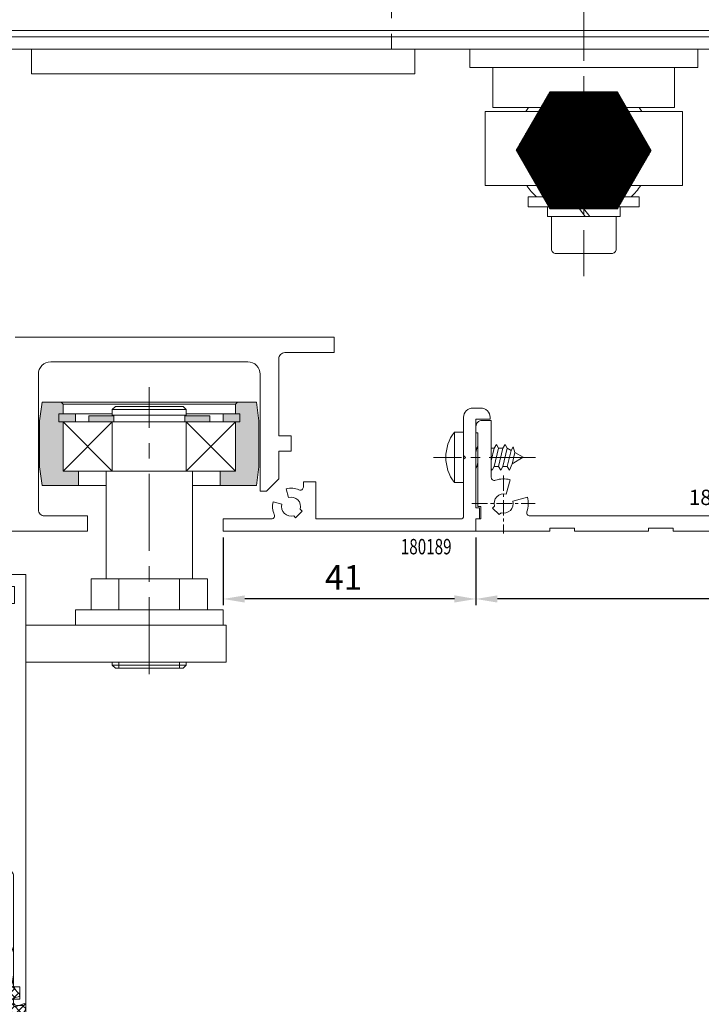
# Model space of a CAD drawing. Units: inches. Extents: x 0 to 1189, y 0 to 841.
# Drawn here: x 517 to 628, y 395 to 555 of the extents above; entities that cross this region are included whole.
import ezdxf
from ezdxf.enums import TextEntityAlignment as Align

# ---------------------------------------------------------------- set-up
doc = ezdxf.new("R2010")
doc.units = ezdxf.units.IN
doc.header["$MEASUREMENT"] = 0
doc.header["$PDMODE"] = 35
doc.header["$PDSIZE"] = 3
doc.linetypes.add('MITTEX2', pattern=[4, 2.5, -0.5, 0.5, -0.5])
doc.linetypes.add('VERDECKTX2', pattern=[0.75, 0.5, -0.25])
doc.layers.get('0').update_dxf_attribs({"lineweight": 0})
doc.layers.get('Defpoints').update_dxf_attribs({"lineweight": 0})
for name, color, linetype, lineweight, true_color in [('01_Blockfang', 7, 'Continuous', 0, 0x4f2f2f), ('02_Bemassung', 7, 'Continuous', 0, 0x545454), ('03_Mittellinie', 1, 'MITTEX2', 0, 0xff0000), ('04_Verdeckt', 1, 'VERDECKTX2', 0, 0xff0000), ('05_Schraffur', 1, 'Continuous', 0, 0xff0000), ('10_Antrieb_FFT_F', 5, 'Continuous', 0, 0x0000ff), ('10_BlendeAntrieb', 3, 'Continuous', 0, 0x00ff00), ('15_Tuerlager', 3, 'Continuous', 0, 0x00ff00), ('16_Tuerfluegel', 3, 'Continuous', 0, 0x00ff00), ('180189_Zusatzprofil', 3, 'Continuous', 0, 0x00ff00), ('180238_Kaempfer_Zusatzprofil', 3, 'Continuous', 0, 0x00ff00), ('180287_Verkleidungsprofil', 3, 'Continuous', 0, 0x00ff00), ('325137_Gummidichtung', 9, 'Continuous', 0, 0x808080), ('325229_Keilprofil', 9, 'Continuous', 0, 0x808080), ('325234_Seitendichtung', 3, 'Continuous', 0, 0x00ff00), ('325236_Tuerschuhprofil', 3, 'Continuous', 0, 0x00ff00), ('325238_Gelenkprofil', 3, 'Continuous', 0, 0x00ff00), ('333024_Hebel_FFT', 7, 'Continuous', 0, 0xc0c0c0), ('333090_Kaempferprofil', 3, 'Continuous', 0, 0x00ff00), ('Normteile', 7, 'Continuous', 0, 0xc0c0c0), ('Normteile_KS', 9, 'Continuous', 0, 0x808080)]:
    doc.layers.add(name, color=color, linetype=linetype, lineweight=lineweight, true_color=true_color)
doc.layers.add('11_Glas', color=7, linetype='Continuous', lineweight=0)
doc.styles.add('_TCW_TXTSTY_1', font='TXT.SHX', dxfattribs={"width": 0.63})
doc.styles.add('_TCW_TXTSTY_2', font='TXT.SHX', dxfattribs={"width": 0.6})
doc.styles.add('_TCW_TXTSTY_9', font='TXT.SHX', dxfattribs={"width": 0.8})
doc.styles.get("Standard").update_dxf_attribs({"font": 'TXT.SHX'})
doc.dimstyles.get("Standard").update_dxf_attribs({"dimtxt": 0.18, "dimasz": 0.18, "dimexe": 0.18, "dimexo": 0.0625, "dimgap": 0.09, "dimtad": 0, "dimtih": 1, "dimtoh": 1, "dimdec": 4, "dimrnd": 1e-07, "dimzin": 0, "dimdsep": 46, "dimtxsty": 'Standard', "dimcen": 0.09, "dimadec": 4, "dimazin": 0, "dimtfac": 1, "dimtdec": 4, "dimtofl": 0, "dimtmove": 0, "dimatfit": 3, "dimfxl": 0, "dimtolj": 1, "dimtzin": 0, "dimarcsym": 0})
pattern_1 = [(45, (-537.4603, -176.3495), (-0.7071068, 0.7071068), [8]), (135, (-537.4603, -176.3495), (-0.7071068, -0.7071068), [8])]

# ---------------------------------------------------------------- blocks, each defined once
blk = doc.blocks.new('Glas_kurz')
at = {"layer": '05_Schraffur', "linetype": 'Continuous'}
h = blk.add_hatch(dxfattribs=at)
h.set_pattern_fill('ANSI31', color=256, scale=8.5, angle=45, style=0)
h.set_pattern_definition([(90, (50.7018, -170.4151), (-1.0625, -2e-08), [8.5])])
h.paths.add_polyline_path([(71.1, 201), (66.1, 201), (66.1, 153), (71.1, 153)])
h.paths.add_polyline_path([(85.1, 201), (80.1, 201), (80.1, 153), (85.1, 153)])
h = blk.add_hatch(dxfattribs=at)
h.set_pattern_fill('ANSI31', color=256, scale=15, style=0)
h.set_pattern_definition([(45, (-149.3825, -275.9175), (-1.325825, 1.325825), [15])])
h.paths.add_polyline_path([(71.1, 153), (80.1, 153), (80.1, 165), (71.1, 165)])
at = {"layer": '11_Glas'}
for points in [[(66.1, 201), (66.1, 153), (71.1, 153), (71.1, 201)], [(80.1, 201), (80.1, 153), (85.1, 153), (85.1, 201)]]:
    blk.add_lwpolyline(points, dxfattribs=at)
at = {"layer": 'Normteile_KS'}
blk.add_lwpolyline([(80.1, 153), (71.1, 153), (71.1, 165), (80.1, 165)], close=True, dxfattribs=at)
blk = doc.blocks.new('325137_Gummidichtung')
at = {"layer": '05_Schraffur', "linetype": 'Continuous'}
h = blk.add_hatch(dxfattribs=at)
h.set_pattern_fill('ANSI37', color=256, scale=8, style=0)
h.set_pattern_definition(pattern_1)
h.paths.add_polyline_path([(2.81, 2.47), (2.83, 2.57), (2.83, 2.67), (2.83, 2.77), (2.81, 2.86), (2.79, 2.96), (2.75, 3.05), (2.71, 3.14), (2.65, 3.22), (2.59, 3.29), (2.52, 3.36), (2.45, 3.42), (2.36, 3.48), (2.28, 3.52), (2.19, 3.56), (2.09, 3.58), (2, 3.6), (1.9, 3.6), (1.8, 3.6), (-1.35, 0.45), (-0.9, 0), (-1.35, -0.45), (-0.9, -0.9), (-1.35, -1.35), (-0.9, -1.8), (-1.35, -2.25), (-0.9, -2.7), (-1.35, -3.15), (-0.9, -3.6), (-1.35, -4.05), (-0.9, -4.5), (-1.35, -4.95), (-0.9, -5.43), (-1.35, -5.88), (-0.9, -6.33), (-1.35, -6.78), (-0.9, -7.23), (-1.35, -7.68), (-0.9, -8.13), (-1.35, -8.58), (-0.9, -9.03), (-1.35, -9.48), (-0.9, -9.93), (-1.35, -10.38), (-0.9, -10.83), (-1.35, -11.28), (-0.9, -11.73), (-1.35, -12.18), (-0.9, -12.63), (-1.35, -13.08), (-0.9, -13.53), (-1.35, -13.98), (-0.9, -14.43), (-1.35, -14.88), (-0.9, -15.3), (0, -15.3), (0, -1.8), (1.12, -1.8), (1.12, 0), (0, 0), (0, 1.35), (1.69, 1.35), (1.81, 1.36), (1.92, 1.37), (2.04, 1.41), (2.15, 1.45), (2.25, 1.5), (2.35, 1.56), (2.44, 1.64), (2.52, 1.72), (2.6, 1.81), (2.66, 1.91), (2.72, 2.02), (2.76, 2.13), (2.79, 2.24), (2.81, 2.36)])
at = {"layer": '325137_Gummidichtung'}
blk.add_lwpolyline([(-0.9, -14.43), (-1.35, -14.88), (-0.9, -15.3), (0, -15.3), (0, -1.8), (1.12, -1.8), (1.12, 0), (0, 0), (0, 1.35), (1.69, 1.35, 0.41421), (2.81, 2.47, 0.505959), (1.8, 3.6), (-1.35, 0.45), (-0.9, 0), (-1.35, -0.45), (-0.9, -0.9), (-1.35, -1.35), (-0.9, -1.8), (-1.35, -2.25), (-0.9, -2.7), (-1.35, -3.15), (-0.9, -3.6), (-1.35, -4.05), (-0.9, -4.5), (-1.35, -4.95), (-0.9, -5.43), (-1.35, -5.88), (-0.9, -6.33), (-1.35, -6.78), (-0.9, -7.23), (-1.35, -7.68), (-0.9, -8.13), (-1.35, -8.58), (-0.9, -9.03), (-1.35, -9.48), (-0.9, -9.93), (-1.35, -10.38), (-0.9, -10.83), (-1.35, -11.28), (-0.9, -11.73), (-1.35, -12.18), (-0.9, -12.63), (-1.35, -13.08), (-0.9, -13.53), (-1.35, -13.98)], format="xyb", close=True, dxfattribs=at)
blk = doc.blocks.new('Glasanschlag')
at = {"layer": '05_Schraffur', "linetype": 'Continuous'}
h = blk.add_hatch(dxfattribs=at)
h.set_pattern_fill('ANSI37', color=256, scale=12, style=0)
h.set_pattern_definition([(45, (-806.1905, -264.5243), (-1.0606602, 1.0606602), [12]), (135, (-806.1905, -264.5243), (-1.0606602, -1.0606602), [12])])
h.paths.add_polyline_path([(10, -4), (10, 0), (-10, 0), (-10, -4)])
at = {"layer": 'Normteile_KS'}
blk.add_lwpolyline([(-10, -4), (10, -4), (10, 0), (-10, 0)], close=True, dxfattribs=at)
blk = doc.blocks.new('325229_Keilprofil')
at = {"layer": '05_Schraffur', "linetype": 'Continuous'}
h = blk.add_hatch(dxfattribs=at)
h.set_pattern_fill('ANSI37', color=256, scale=8, style=0)
h.set_pattern_definition(pattern_1)
h.paths.add_polyline_path([(220.92, 769.88), (220.93, 769.9), (220.94, 769.92), (220.94, 769.93), (220.95, 769.95), (221.98, 772.94), (221.99, 772.98), (222.01, 773.02), (222.03, 773.05), (222.05, 773.09), (222.07, 773.12), (222.09, 773.16), (222.12, 773.19), (222.14, 773.22), (222.17, 773.25), (222.2, 773.28), (222.23, 773.3), (222.26, 773.33), (222.3, 773.35), (222.33, 773.37), (222.37, 773.39), (222.4, 773.41), (222.44, 773.43), (222.48, 773.44), (222.52, 773.45), (222.55, 773.46), (222.59, 773.47), (222.63, 773.48), (222.67, 773.48), (222.71, 773.48), (222.75, 773.48), (222.8, 773.48), (222.84, 773.48), (224.73, 773.24), (224.76, 773.24), (224.79, 773.23), (224.81, 773.22), (224.83, 773.22), (224.86, 773.21), (224.88, 773.2), (224.91, 773.19), (224.93, 773.17), (224.95, 773.16), (224.97, 773.14), (224.99, 773.13), (225.01, 773.11), (225.03, 773.09), (225.05, 773.07), (225.06, 773.05), (225.08, 773.03), (225.09, 773.01), (225.11, 772.99), (225.12, 772.97), (225.13, 772.94), (225.14, 772.92), (225.15, 772.9), (225.16, 772.87), (225.16, 772.85), (225.17, 772.82), (225.17, 772.79), (225.17, 772.77), (225.17, 772.74), (225.17, 770.56), (225.17, 770.54), (225.18, 770.52), (225.18, 770.5), (225.19, 770.48), (225.19, 770.46), (225.2, 770.44), (225.21, 770.42), (225.22, 770.4), (225.22, 770.38), (225.24, 770.37), (225.25, 770.35), (225.26, 770.33), (225.27, 770.32), (225.29, 770.3), (225.3, 770.29), (225.32, 770.27), (225.34, 770.26), (225.35, 770.25), (225.37, 770.24), (225.39, 770.23), (225.41, 770.22), (225.43, 770.21), (225.45, 770.2), (225.47, 770.2), (225.49, 770.19), (225.51, 770.19), (225.53, 770.19), (225.55, 770.18), (225.57, 770.18), (225.59, 770.18), (225.61, 770.19), (225.63, 770.19), (225.65, 770.19), (225.67, 770.2), (225.69, 770.2), (225.71, 770.21), (225.73, 770.22), (225.75, 770.22), (225.77, 770.23), (225.79, 770.25), (225.8, 770.26), (225.82, 770.27), (225.84, 770.28), (225.85, 770.3), (225.87, 770.31), (225.88, 770.33), (225.89, 770.34), (225.9, 770.36), (225.92, 770.38), (225.93, 770.4), (225.93, 770.41), (225.94, 770.43), (225.95, 770.45), (225.96, 770.47), (225.96, 770.49), (225.97, 770.51), (226.39, 772.9), (226.4, 772.95), (226.41, 773), (226.42, 773.05), (226.44, 773.09), (226.46, 773.14), (226.48, 773.19), (226.51, 773.23), (226.53, 773.27), (226.56, 773.31), (226.59, 773.35), (226.62, 773.39), (226.66, 773.43), (226.69, 773.46), (226.73, 773.5), (226.77, 773.53), (226.81, 773.56), (226.85, 773.58), (226.9, 773.61), (226.94, 773.63), (228.41, 774.61), (228.43, 774.63), (228.44, 774.65), (228.46, 774.67), (228.48, 774.69), (228.49, 774.71), (228.51, 774.73), (228.52, 774.76), (228.53, 774.78), (228.54, 774.8), (228.55, 774.83), (228.55, 774.85), (228.56, 774.88), (228.57, 774.9), (228.57, 774.93), (228.57, 774.96), (228.57, 774.98), (228.57, 775.01), (228.57, 775.03), (228.57, 775.06), (228.56, 775.08), (228.56, 775.11), (228.55, 775.13), (228.54, 775.16), (228.53, 775.18), (228.52, 775.21), (228.51, 775.23), (228.49, 775.25), (228.48, 775.27), (228.46, 775.29), (228.45, 775.31), (228.43, 775.33), (228.41, 775.35), (228.39, 775.37), (228.37, 775.38), (228.35, 775.4), (228.33, 775.41), (228.3, 775.43), (228.28, 775.44), (228.26, 775.45), (228.23, 775.46), (228.21, 775.46), (228.18, 775.47), (228.16, 775.48), (228.13, 775.48), (228.11, 775.48), (228.08, 775.48), (228.06, 775.48), (228.03, 775.48), (228, 775.48), (227.98, 775.47), (227.95, 775.47), (227.93, 775.46), (227.9, 775.45), (227.88, 775.44), (227.88, 775.44), (227.67, 775.36), (227.46, 775.29), (227.25, 775.23), (227.03, 775.18), (226.81, 775.15), (226.59, 775.12), (226.37, 775.1), (226.15, 775.1), (225.92, 775.1), (225.92, 775.1), (225, 775.17), (222.55, 775.55), (222.4, 775.59), (222.25, 775.64), (222.11, 775.69), (221.97, 775.75), (221.83, 775.81), (221.69, 775.89), (221.56, 775.97), (221.44, 776.05), (221.32, 776.15), (221.2, 776.24), (221.09, 776.35), (220.98, 776.46), (220.88, 776.57), (220.88, 776.57), (220.87, 776.59), (220.86, 776.6), (220.85, 776.61), (220.84, 776.62), (220.83, 776.63), (220.81, 776.64), (220.8, 776.64), (220.79, 776.65), (220.77, 776.66), (220.76, 776.66), (220.74, 776.67), (220.73, 776.67), (220.71, 776.68), (220.7, 776.68), (220.68, 776.68), (220.67, 776.68), (220.65, 776.68), (220.64, 776.68), (220.62, 776.68), (220.61, 776.68), (220.59, 776.68), (220.58, 776.67), (220.56, 776.67), (220.55, 776.66), (220.53, 776.66), (220.52, 776.65), (220.5, 776.64), (220.49, 776.64), (220.48, 776.63), (220.46, 776.62), (220.45, 776.61), (220.44, 776.6), (220.43, 776.59), (220.42, 776.57), (220.41, 776.56), (220.4, 776.55), (220.39, 776.54), (220.39, 776.52), (220.38, 776.51), (220.37, 776.49), (220.37, 776.48), (220.36, 776.47), (220.36, 776.45), (220.36, 776.44), (220.36, 776.44), (220.27, 775.93), (220.27, 775.93), (220.26, 775.92), (220.26, 775.9), (220.26, 775.89), (220.25, 775.87), (220.24, 775.86), (220.24, 775.84), (220.23, 775.83), (220.22, 775.82), (220.21, 775.8), (220.2, 775.79), (220.19, 775.78), (220.18, 775.77), (220.17, 775.76), (220.16, 775.75), (220.15, 775.74), (220.13, 775.73), (220.12, 775.72), (220.11, 775.72), (220.09, 775.71), (220.08, 775.7), (220.06, 775.7), (220.05, 775.69), (220.03, 775.69), (220.02, 775.69), (220, 775.68), (219.99, 775.68), (219.97, 775.68), (219.07, 775.68), (219.06, 775.68), (219.04, 775.68), (219.03, 775.69), (219.01, 775.69), (219, 775.69), (218.98, 775.7), (218.97, 775.7), (218.95, 775.71), (218.94, 775.71), (218.93, 775.72), (218.91, 775.73), (218.9, 775.74), (218.89, 775.75), (218.88, 775.76), (218.86, 775.77), (218.85, 775.78), (218.84, 775.79), (218.83, 775.8), (218.82, 775.81), (218.82, 775.83), (218.81, 775.84), (218.8, 775.85), (218.8, 775.87), (218.79, 775.88), (218.78, 775.9), (218.78, 775.91), (218.78, 775.93), (218.77, 775.94), (218.77, 775.96), (218.77, 775.97), (218.77, 775.99), (218.77, 776), (218.77, 776.02), (218.78, 776.03), (218.78, 776.05), (218.78, 776.06), (218.79, 776.08), (218.79, 776.09), (219.25, 777.27), (219.26, 777.29), (219.26, 777.3), (219.26, 777.32), (219.27, 777.33), (219.27, 777.35), (219.27, 777.36), (219.27, 777.38), (219.27, 777.39), (219.27, 777.41), (219.27, 777.43), (219.27, 777.44), (219.26, 777.46), (219.26, 777.47), (219.25, 777.48), (219.25, 777.5), (219.24, 777.51), (219.24, 777.53), (219.23, 777.54), (219.22, 777.55), (219.21, 777.57), (219.2, 777.58), (219.19, 777.59), (219.18, 777.6), (219.17, 777.61), (219.16, 777.62), (219.14, 777.63), (219.13, 777.64), (219.12, 777.65), (219.1, 777.65), (219.09, 777.66), (219.08, 777.66), (219.06, 777.67), (219.05, 777.67), (219.03, 777.68), (219.02, 777.68), (219, 777.68), (218.99, 777.68), (218.97, 777.68), (218.97, 777.68), (218.77, 777.68), (218.77, 777.68), (218.69, 777.68), (218.62, 777.68), (218.54, 777.67), (218.46, 777.65), (218.39, 777.63), (218.31, 777.61), (218.24, 777.59), (218.17, 777.56), (218.1, 777.52), (218.03, 777.49), (217.96, 777.45), (217.9, 777.4), (217.84, 777.36), (217.78, 777.31), (217.72, 777.25), (217.67, 777.2), (217.62, 777.14), (217.57, 777.08), (217.52, 777.01), (217.48, 776.95), (217.44, 776.88), (217.41, 776.81), (214.22, 769.88), (215.29, 769.88), (217.86, 773.17), (217.89, 773.21), (217.93, 773.25), (217.96, 773.28), (218, 773.32), (218.04, 773.35), (218.08, 773.38), (218.13, 773.41), (218.17, 773.43), (218.22, 773.46), (218.26, 773.48), (218.31, 773.49), (218.36, 773.51), (218.41, 773.52), (218.46, 773.54), (218.51, 773.54), (218.56, 773.55), (220.16, 773.69), (220.19, 773.69), (220.21, 773.69), (220.24, 773.69), (220.26, 773.69), (220.29, 773.68), (220.31, 773.68), (220.34, 773.67), (220.36, 773.67), (220.39, 773.66), (220.41, 773.65), (220.43, 773.64), (220.46, 773.62), (220.48, 773.61), (220.5, 773.6), (220.52, 773.58), (220.54, 773.57), (220.56, 773.55), (220.57, 773.53), (220.59, 773.51), (220.61, 773.49), (220.62, 773.47), (220.64, 773.45), (220.65, 773.43), (220.66, 773.4), (220.67, 773.38), (220.68, 773.36), (220.69, 773.33), (220.69, 773.31), (220.7, 773.28), (220.7, 773.26), (220.7, 773.23), (220.71, 773.21), (220.71, 773.18), (220.7, 773.16), (220.7, 773.13), (220.7, 773.1), (220.18, 770.15), (220.17, 770.13), (220.17, 770.11), (220.17, 770.09), (220.17, 770.07), (220.17, 770.05), (220.17, 770.03), (220.18, 770.01), (220.18, 769.99), (220.19, 769.98), (220.19, 769.96), (220.2, 769.94), (220.21, 769.92), (220.22, 769.9), (220.23, 769.88), (220.93, 769.88)])
at = {"layer": '325229_Keilprofil'}
for p, q in [((218.77, 777.68), (218.97, 777.68)), ((218.79, 776.09), (219.25, 777.27)), ((217.41, 776.81), (214.22, 769.88)), ((219.97, 775.68), (219.07, 775.68)), ((220.27, 775.93), (220.36, 776.44)), ((225, 775.17), (222.55, 775.55)), ((226.94, 773.63), (228.41, 774.61)), ((215.29, 769.88), (217.86, 773.17)), ((218.56, 773.55), (220.16, 773.69)), ((220.7, 773.1), (220.18, 770.15)), ((220.95, 769.95), (221.98, 772.94)), ((222.84, 773.48), (224.73, 773.24)), ((225.17, 772.74), (225.17, 770.56)), ((225.97, 770.51), (226.39, 772.9)), ((214.22, 769.88), (215.29, 769.88)), ((220.23, 769.88), (220.93, 769.88))]:
    blk.add_line(p, q, dxfattribs=at)
for centre, radius, start, end in [((218.77, 776.18), 1.5, 90.0003, 155.2497), ((218.97, 777.38), 0.3, -21.2081, 89.9974), ((219.07, 775.98), 0.3, 158.7919, 269.9974), ((219.97, 775.98), 0.3, -90.0089, -10.0849), ((220.65, 776.38), 0.3, 39.539, 170.0204), ((223.2, 778.48), 3, -140.4863, -102.5543), ((226.14, 779.6), 4.5, -92.7703, -67.2781), ((228.07, 774.98), 0.5, -47.7253, 112.7296), ((226.9, 795.08), 20, -95.4469, -92.7958), ((218.65, 772.55), 1, 94.9955, 142.0007), ((220.21, 773.19), 0.5, -10.0112, 95.0055), ((222.74, 772.68), 0.8, 82.8598, 160.9823), ((224.67, 772.74), 0.5, -0.0231, 82.859), ((227.37, 772.73), 1, 115.377, 170.0092), ((220.57, 770.08), 0.4, 169.9946, 209.9994), ((220.57, 770.08), 0.4, -29.9994, -19.0375), ((225.57, 770.58), 0.4, -176.9905, -10.0062)]:
    blk.add_arc(centre, radius, start, end, dxfattribs=at)
blk = doc.blocks.new('325236_Tuerschuhprofil')
at = {"layer": '325236_Tuerschuhprofil'}
for p, q in [((0, 69.4995), (0, 0)), ((1.5, 69.9995), (0.5, 69.9995)), ((1, 66.9995), (1, 68.9995)), ((1, 68.9995), (2, 68.9995)), ((2, 68.9995), (2, 69.4995)), ((28, 69.4995), (28, 68.9995)), ((28, 68.9995), (29, 68.9995)), ((29.5, 69.9995), (28.5, 69.9995)), ((29, 68.9995), (29, 66.9995)), ((30, 0), (30, 69.4995)), ((2, 66.9995), (1, 66.9995)), ((2, 48.9995), (2, 66.9995)), ((28, 66.9995), (28, 48.9995)), ((29, 66.9995), (28, 66.9995)), ((9.5, 51.9995), (7, 51.9995)), ((10, 50.4995), (10, 51.4995)), ((20, 51.4995), (20, 50.4995)), ((23, 51.9995), (20.5, 51.9995)), ((6, 50.9995), (6, 48.9995)), ((8.5, 49.9995), (9.5, 49.9995)), ((20.5, 49.9995), (21.5, 49.9995)), ((24, 48.9995), (24, 50.9995)), ((5, 48), (3, 48)), ((8, 48.5), (8, 49.4995)), ((21.5, 48), (8.5, 48)), ((22, 49.4995), (22, 48.5)), ((27, 48), (25, 48)), ((3, 39), (3, 45)), ((4, 46), (26, 46)), ((27, 45), (27, 39)), ((26, 38), (4, 38)), ((3.5, 34), (26.5, 34)), ((3, 26.4458), (3, 33.5)), ((27, 33.5), (27, 26.4458)), ((7.5, 27), (3.6294, 25.9629)), ((9.5, 27), (7.5, 27)), ((10, 22), (10, 26.5)), ((20, 26.5), (20, 22)), ((22.5, 27), (20.5, 27)), ((26.3706, 25.9629), (22.5, 27)), ((4, 21.5), (6.4, 21.5)), ((11, 22), (10, 22)), ((11, 20), (11, 22)), ((19, 22), (19, 20)), ((20, 22), (19, 22)), ((23.6, 21.5), (26, 21.5)), ((3, 8.75), (3, 20.5)), ((7.4, 20.5), (7.4, 14.25)), ((9.9, 18.9), (11, 20)), ((19, 20), (20.1, 18.9)), ((22.6, 14.25), (22.6, 20.5)), ((27, 20.5), (27, 8.75)), ((9.9, 16.25), (9.9, 18.9)), ((20.1, 18.9), (20.1, 16.25)), ((9.7952, 14.25), (9.9, 16.25)), ((20.1, 16.25), (20.2048, 14.25)), ((7.4, 14.25), (9.7952, 14.25)), ((20.2048, 14.25), (22.6, 14.25)), ((7.49956, 7.75), (4, 7.75)), ((7, 0), (7, 7.75)), ((26, 7.75), (22.49956, 7.75)), ((23, 0), (23, 7.75)), ((1.85, 2), (1.85, 4.75)), ((1.85, 4.75), (5.15, 4.75)), ((5.15, 4.75), (5.15, 2)), ((24.85, 2), (24.85, 4.75)), ((24.85, 4.75), (28.15, 4.75)), ((28.15, 4.75), (28.1411, 2)), ((2.5, 2), (1.85, 2)), ((2.5, 0), (2.5, 2)), ((4.5, 2), (4.5, 0)), ((5.15, 2), (4.5, 2)), ((25.5, 2), (24.85, 2)), ((25.5, 0), (25.5, 2)), ((27.5, 2), (27.5, 0)), ((28.1411, 2), (27.5, 2)), ((0, 0), (2.5, 0)), ((4.5, 0), (8.201564, 0)), ((21.798436, 0), (25.5, 0)), ((27.5, 0), (30, 0))]:
    blk.add_line(p, q, dxfattribs=at)
for centre, radius, start, end in [((0.499718, 69.49978), 0.499718, 89.967698, 180.0323), ((1.500258, 69.49976), 0.499742, -0.02959, 90.02959), ((28.499726, 69.49977), 0.499726, 89.968544, 180.03146), ((29.50046, 69.50022), 0.499279, 44.997886, 90.052791), ((29.499634, 69.49951), 0.500366, -0.00115, 44.98864), ((7.000298, 50.9992), 1.000298, 90.017063, 179.98294), ((9.500501, 51.50024), 0.49926, 44.999076, 90.057515), ((9.49969, 51.49957), 0.50031, -0.00762, 44.98791), ((20.500264, 51.4996), 0.500264, 135.0121, 180.01134), ((20.499492, 51.50022), 0.499277, 89.941714, 135.00015), ((22.999781, 50.99928), 1.000219, 0.01255847, 89.987442), ((8.500271, 49.49962), 0.500271, 135.0132, 180.01376), ((8.499444, 49.50028), 0.499218, 89.936196, 134.99985), ((9.499716, 50.49978), 0.500284, -89.96745, -0.03255), ((20.500214, 50.49971), 0.500214, -179.97548, -90.02452), ((21.500522, 49.50031), 0.499188, 44.997801, 90.059953), ((21.499597, 49.49952), 0.500403, -0.00218, 44.98713), ((2.999707, 48.99971), 0.999707, -179.98813, -89.98321), ((5.000275, 48.99973), 0.999725, -90.01574, -0.01292), ((8.499986, 48.499986), 0.499986, 179.99838, 270.00162), ((21.50003, 48.49997), 0.49997, -90.00349, 0.00349), ((24.999742, 48.99974), 0.999742, -179.98615, -89.9852), ((27.000308, 48.99969), 0.999692, -90.01764, -0.01102), ((4.00002, 44.99998), 1.00002, 90.00113, 179.99887), ((26.000017, 45.000017), 0.999983, -0.00098, 90.00098), ((3.999985, 38.999985), 0.999985, 179.99913, 270.00087), ((26, 39), 1, -90, 0), ((3.5, 33.5), 0.5, 90, 180), ((26.5, 33.5), 0.5, 0, 90), ((3.499968, 26.445824), 0.499968, -179.99722, -74.99641), ((9.500036, 26.500036), 0.499964, -0.00417, 90.00417), ((20.49998, 26.50002), 0.49998, 89.997698, 180.0023), ((26.500032, 26.445824), 0.499968, -105.00359, -0.00278), ((4, 20.5), 1, 90, 180), ((6.4, 20.5), 1, 0, 90), ((23.6, 20.5), 1, 90, 180), ((26, 20.5), 1, 0, 90), ((4, 8.75), 1, 180, 270), ((26, 8.75), 1, -90, 0)]:
    blk.add_arc(centre, radius, start, end, dxfattribs=at)
blk = doc.blocks.new('Zylinderkopf_M8x25')
at = {"layer": '03_Mittellinie', "ltscale": 3}
blk.add_line((0, 9.3504), (0, -25.842291), dxfattribs=at)
at = {"layer": '04_Verdeckt', "ltscale": 2}
for p, q in [((-1.832, 8), (-1.832, 4)), ((1.832, 8), (1.832, 4))]:
    blk.add_line(p, q, dxfattribs=at)
blk.add_lwpolyline([(3.664, 8), (3.664, 4), (0, 1.8768), (-3.68, 4), (-3.68, 8)], dxfattribs=at)
for centre, radius, start, end in [((-2.782272, 7.77728), 3.882502, -103.36919, -89.87457), ((-2.782592, 8.241568), 4.346775, -89.8838, -77.36804), ((0, 8), 4.399571, -114.60778, -65.39222), ((2.696896, 5.683664), 1.892817, -117.18938, -103.2652), ((2.723424, 5.798224), 2.010409, -103.252, -89.876), ((2.723264, 5.937616), 2.149803, -89.87974, -77.08837), ((2.69416, 6.067472), 2.282878, -77.1046, -64.81547)]:
    blk.add_arc(centre, radius, start, end, dxfattribs=at)
at = {"layer": '05_Schraffur'}
for p, q in [((-3.2, -25), (-3.2, -6.99979)), ((3.2, -25), (3.2, -6.99979))]:
    blk.add_line(p, q, dxfattribs=at)
at = {"layer": 'Normteile'}
for p, q in [((-4.32, 0), (4.32, 0)), ((4, -24.25), (-4, -24.25))]:
    blk.add_line(p, q, dxfattribs=at)
blk.add_lwpolyline([(4.32, 0), (6.8, 0), (6.8, 7.2, 0.4142135624), (6, 8), (-6, 8, 0.4142135624), (-6.8, 7.2), (-6.8, 0), (-4.32, 0)], format="xyb", dxfattribs=at)
blk.add_lwpolyline([(-4, -6.99979), (-4, -24.25), (-3.2, -25), (3.2, -25), (4, -24.25), (4, -6.99979)], dxfattribs=at)
blk = doc.blocks.new('Befestg_Lagerhebel')
at = {"layer": '05_Schraffur', "linetype": 'Continuous'}
h = blk.add_hatch(dxfattribs=at)
h.set_pattern_fill('ANSI31', color=256, scale=12, style=0)
h.set_pattern_definition([(45, (-119.506, -220.734), (-1.06066, 1.06066), [12])])
h.paths.add_polyline_path([(11.49, -18.34), (11.49, -18.29), (11.48, -18.24), (11.46, -18.19), (11.45, -18.15), (11.42, -18.1), (11.4, -18.06), (11.37, -18.02), (11.33, -17.98), (11.29, -17.95), (11.25, -17.92), (11.21, -17.9), (11.16, -17.88), (11.11, -17.86), (11.06, -17.85), (11.01, -17.85), (10.96, -17.85), (10.91, -17.85), (10.86, -17.86), (7.49, -18.75), (5.29, -18.75), (5.24, -18.75), (5.18, -18.74), (5.13, -18.73), (5.08, -18.71), (5.04, -18.68), (4.99, -18.65), (4.95, -18.62), (4.92, -18.58), (4.88, -18.54), (4.85, -18.5), (4.83, -18.45), (4.81, -18.4), (4.8, -18.35), (4.79, -18.3), (4.79, -18.25), (4.79, -15.55), (4.79, -15.52), (4.78, -15.49), (4.77, -15.46), (4.76, -15.44), (4.75, -15.41), (4.74, -15.38), (4.72, -15.36), (4.7, -15.34), (4.68, -15.32), (4.65, -15.3), (4.63, -15.29), (4.6, -15.27), (4.57, -15.26), (4.55, -15.26), (4.52, -15.25), (4.49, -15.25), (4, -15.25), (4, -19.76), (4, -20.26), (4, -24.25), (10.49, -24.25), (10.59, -24.25), (10.68, -24.23), (10.78, -24.21), (10.87, -24.17), (10.96, -24.13), (11.04, -24.08), (11.12, -24.02), (11.19, -23.96), (11.26, -23.88), (11.32, -23.81), (11.37, -23.72), (11.41, -23.63), (11.44, -23.54), (11.47, -23.45), (11.48, -23.35), (11.49, -23.25)])
h.paths.add_polyline_path([(-4, -20.26), (-4, -19.76), (-4, -15.25), (-4.49, -15.25), (-4.52, -15.25), (-4.55, -15.26), (-4.58, -15.26), (-4.61, -15.28), (-4.64, -15.29), (-4.66, -15.31), (-4.69, -15.33), (-4.71, -15.35), (-4.73, -15.37), (-4.75, -15.4), (-4.76, -15.43), (-4.77, -15.46), (-4.78, -15.49), (-4.79, -15.52), (-4.79, -15.55), (-4.79, -18.25), (-4.79, -18.3), (-4.8, -18.35), (-4.81, -18.4), (-4.83, -18.45), (-4.85, -18.5), (-4.88, -18.54), (-4.92, -18.58), (-4.95, -18.62), (-4.99, -18.65), (-5.04, -18.68), (-5.08, -18.71), (-5.13, -18.73), (-5.18, -18.74), (-5.23, -18.75), (-5.29, -18.75), (-7.49, -18.75), (-10.86, -17.86), (-10.91, -17.85), (-10.96, -17.85), (-11.01, -17.85), (-11.06, -17.85), (-11.11, -17.86), (-11.16, -17.88), (-11.21, -17.9), (-11.25, -17.92), (-11.29, -17.95), (-11.33, -17.98), (-11.37, -18.02), (-11.4, -18.06), (-11.42, -18.1), (-11.45, -18.15), (-11.46, -18.19), (-11.48, -18.24), (-11.48, -18.29), (-11.49, -18.34), (-11.49, -23.25), (-11.48, -23.35), (-11.47, -23.46), (-11.44, -23.56), (-11.4, -23.66), (-11.35, -23.75), (-11.3, -23.84), (-11.23, -23.92), (-11.16, -23.99), (-11.07, -24.06), (-10.99, -24.12), (-10.89, -24.16), (-10.8, -24.2), (-10.7, -24.23), (-10.59, -24.24), (-10.49, -24.25), (-4, -24.25)])
at = {"layer": '05_Schraffur'}
for p, q in [((-3.2, -24), (-3.2, -24.25)), ((3.2, -24), (3.2, -24.25))]:
    blk.add_line(p, q, dxfattribs=at)
at = {"layer": 'Normteile'}
blk.add_line((-4, -24.25), (4, -24.25), dxfattribs=at)
blk.add_lwpolyline([(7.5, 0), (-7.5, 0), (-7.5, 1), (7.5, 1)], close=True, dxfattribs=at)
for points in [[(-4, -15.25), (-4.49, -15.25, 0.414214), (-4.79, -15.55), (-4.79, -18.25, -0.414214), (-5.29, -18.75), (-7.49, -18.75), (-10.86, -17.86, 0.491804), (-11.49, -18.35), (-11.49, -23.25, 0.414214), (-10.49, -24.25), (-4, -24.25), (-4, -20.26), (-4, -19.76)], [(4, -15.25), (4, -19.76), (4, -20.26), (4, -24.25), (10.49, -24.25, 0.414214), (11.49, -23.25), (11.49, -18.35, 0.491804), (10.86, -17.86), (7.49, -18.75), (5.29, -18.75, -0.414214), (4.79, -18.25), (4.79, -15.55, 0.414214), (4.49, -15.25)]]:
    blk.add_lwpolyline(points, format="xyb", close=True, dxfattribs=at)
blk.add_blockref('Zylinderkopf_M8x25', (0, 1), dxfattribs=at)
blk = doc.blocks.new('333024_Hebel_FFT')
at = {"layer": '04_Verdeckt', "ltscale": 4}
blk.add_lwpolyline([(-64.99454, 0), (-66.99455, 0), (-66.99455, 6), (-64.99454, 6)], dxfattribs=at)
at = {"layer": '333024_Hebel_FFT'}
for p, q in [((-64.99454, 6), (-49.99454, 6)), ((-64.99454, 0), (-49.99454, 0))]:
    blk.add_line(p, q, dxfattribs=at)
blk.add_lwpolyline([(-46.50001, 0), (-23.50001, 0), (-23.50001, 6), (-46.50001, 6)], close=True, dxfattribs=at)
blk.add_lwpolyline([(-19.99455, 0), (12.50545, 0), (12.50545, 6), (-19.99455, 6)], dxfattribs=at)
blk = doc.blocks.new('Tuerfluegel_oben_kz')
at = {"layer": '01_Blockfang', "linetype": 'Continuous'}
blk.add_point((-16.97, 0), dxfattribs=at)
at = {"layer": '03_Mittellinie', "ltscale": 5}
for p, q in [((-16.97, -2.18), (-16.97, -95.76)), ((0, -24.84), (0, -95.76))]:
    blk.add_line(p, q, dxfattribs=at)
at = {"layer": '03_Mittellinie', "ltscale": 4}
blk.add_line((-66.99, -95.76), (16.89, -95.76), dxfattribs=at)
at = {"layer": '04_Verdeckt', "ltscale": 15}
blk.add_line((-31.98, -6), (-31.98, -95.76), dxfattribs=at)
at = {"layer": '15_Tuerlager'}
blk.add_lwpolyline([(-29.97, -95.76), (-29.97, 14.25), (-33.97, 14.25), (-33.97, 2.23, -0.410828), (-34.96, 1.23, -0.206872), (-64.97, 13.79), (-64.97, -95.76)], format="xyb", dxfattribs=at)
at = {"layer": '325234_Seitendichtung'}
blk.add_line((-15, -61.25), (-15, -61.99), dxfattribs=at)
at = {"layer": '325238_Gelenkprofil'}
for p, q in [((15, -95.76), (15, -61.25)), ((-13, -62.48), (-13, -95.76)), ((13, -95.76), (13, -63.84)), ((-15, -64.13), (-15, -95.76))]:
    blk.add_line(p, q, dxfattribs=at)
at = {"layer": '11_Glas'}
blk.add_blockref('Glasanschlag', (0.01, -43.75), dxfattribs=at)
at = {"layer": '11_Glas', "extrusion": (0, 0, -1), "zscale": -1, "rotation": 180}
blk.add_blockref('Glas_kurz', (77.9, 105.24), dxfattribs=at)
at = {"layer": '325137_Gummidichtung', "rotation": 180}
blk.add_blockref('325137_Gummidichtung', (-12.88, -60.55), dxfattribs=at)
at = {"layer": '325229_Keilprofil', "extrusion": (0, 0, -1), "zscale": -1, "rotation": 90}
blk.add_blockref('325229_Keilprofil', (762.68, -280.72), dxfattribs=at)
at = {"layer": '325236_Tuerschuhprofil', "extrusion": (0, 0, -1), "zscale": -1, "rotation": 180}
blk.add_blockref('325236_Tuerschuhprofil', (15, 8.25), dxfattribs=at)
at = {"layer": '333024_Hebel_FFT'}
blk.add_blockref('333024_Hebel_FFT', (35, -6), dxfattribs=at)
at = {"layer": 'Normteile'}
blk.add_blockref('Befestg_Lagerhebel', (0, 0), dxfattribs=at)
at = {"layer": '325236_Tuerschuhprofil', "color": 1, "linetype": 'Continuous', "true_color": 0xff0000, "style": '_TCW_TXTSTY_2', "width": 0.63}
blk.add_text('236', height=2.5, dxfattribs=at).set_placement((-10.89, -35.08), (-6.39, -35.08), align=Align.FIT)
blk = doc.blocks.new('180287_Verkleidungsprofil')
at = {"layer": '180287_Verkleidungsprofil'}
for p, q in [((-87, -180), (-88.5, -180)), ((-87, -189.25736), (-87, -180)), ((-89.5, -181), (-89.5, -182)), ((-89.5, -182), (-89.19999, -182)), ((-89.19999, -182), (-89.19999, -194)), ((-84.59883, -192.00281), (-83.96472, -189.63629)), ((-81.13629, -192.46472), (-83.50281, -193.09883)), ((-89.19999, -194), (-88.69999, -194)), ((-88.69999, -194), (-88.69999, -195.999998)), ((-86.80312, -194.24246), (-86.48949, -193.92883)), ((-85.74246, -195.30312), (-86.80312, -194.24246)), ((-85.42883, -194.98949), (-85.74246, -195.30312)), ((-88.69999, -195.999998), (-89.5, -195.999998)), ((-89.5, -195.999998), (-89.5, -197.999998)), ((-15.46792, -195.499998), (-80.75735, -195.499998)), ((-89.5, -197.999998), (-77.5, -197.999998)), ((-77.5, -197.499998), (-73.5, -197.499998)), ((-77.5, -197.999998), (-77.5, -197.499998)), ((-73.5, -197.499998), (-73.5, -197.999998)), ((-73.5, -197.999998), (-61.5, -197.999998)), ((-61.5, -197.499998), (-57.5, -197.499998)), ((-61.5, -197.999998), (-61.5, -197.499998)), ((-57.5, -197.499998), (-57.5, -197.999998)), ((-57.5, -197.999998), (-45.5, -197.999998))]:
    blk.add_line(p, q, dxfattribs=at)
for centre, radius, start, end in [((-88.5, -181), 1, 89.999989, 180.00001), ((-86.5, -189.25736), 0.5, -179.99998, -70.52874), ((-85, -193.5), 4, 74.999999, 109.47122), ((-85, -193.5), 1.55, 74.999998, 196.0615), ((-85, -193.5), 1.55, -106.06146, 14.99999), ((-85, -193.5), 4, -19.47123, 15), ((-80.75735, -195), 0.5, 160.52884, 270)]:
    blk.add_arc(centre, radius, start, end, dxfattribs=at)
blk = doc.blocks.new('Blende_rund')
at = {"layer": '03_Mittellinie'}
for p, q in [((-73.5, -177.93), (-73.5, -187.36)), ((-78.64, -182.5), (-68.36, -182.5))]:
    blk.add_line(p, q, dxfattribs=at)
at = {"layer": '180287_Verkleidungsprofil', "linetype": 'Continuous'}
blk.add_blockref('180287_Verkleidungsprofil', (11.5, 11), dxfattribs=at)
at = {"layer": '180287_Verkleidungsprofil', "color": 1, "linetype": 'Continuous', "true_color": 0xff0000, "style": '_TCW_TXTSTY_9', "width": 0.77}
blk.add_text('180297', height=2.5, dxfattribs=at).set_placement((-43.42, -182.75), (-32.42, -182.75), align=Align.FIT)
blk = doc.blocks.new('333090_Kaempferprofil')
at = {"layer": '333090_Kaempferprofil'}
blk.add_lwpolyline([(54.9, 13.02), (90, 13.02), (90, 15.52), (83, 15.52, -0.414214), (82, 16.52), (82, 38.52, -0.414214), (84, 40.52), (116, 40.52, -0.414214), (118, 38.52), (118, 19.52), (119, 19.52), (121, 21.52), (121, 26.02), (123, 26.02), (123, 28.52), (121, 28.52), (121, 41.02, -0.414214), (122, 42.02), (130, 42.02), (130, 44.52), (78.25, 44.52)], format="xyb", dxfattribs=at)
blk = doc.blocks.new('333090_Kaempferprofil_mont')
at = {"layer": '333090_Kaempferprofil'}
blk.add_blockref('333090_Kaempferprofil', (0, -187.52), dxfattribs=at)
blk = doc.blocks.new('Antrieb_mont')
at = {"layer": '05_Schraffur', "linetype": 'Continuous'}
h = blk.add_hatch(dxfattribs=at)
h.set_pattern_fill('ANSI31', color=256, style=0)
h.set_pattern_definition([(45, (-9.95883, -18.3945), (-0.08838835, 0.08838835), [1])])
h.paths.add_polyline_path([(165.02, -76.14), (159.53, -85.64), (165.02, -95.14), (175.98, -95.14), (181.44, -85.69), (175.98, -76.14)])
h = blk.add_hatch(dxfattribs=at)
h.set_pattern_fill('ANSI31', color=256, scale=0.6, style=0)
h.set_pattern_definition([(45, (-5.9753, -11.0367), (-0.05303301, 0.05303301), [0.6])])
h.paths.add_polyline_path([(117.8, -129.55), (117.38, -126.55), (114.3, -126.55), (114, -126.85), (114, -128.45), (114.7, -128.45), (114.7, -129.75), (114, -129.75), (114, -137.75), (111.5, -137.75), (111.5, -140.05), (117.38, -140.05), (117.8, -137.05)])
h.paths.add_polyline_path([(86, -129.75), (85.3, -129.75), (85.3, -128.45), (86, -128.45), (86, -126.85), (85.7, -126.55), (82.62, -126.55), (82.2, -129.55), (82.2, -137.05), (82.62, -140.05), (88.5, -140.05), (88.5, -137.75), (86, -137.75)])
h = blk.add_hatch(dxfattribs=at)
h.set_pattern_fill('ANSI31', color=256, scale=0.1, angle=90, style=0)
h.set_pattern_definition([(135.0000025, (1.83945, -0.995883), (-0.0088388345, -0.0088388353), [0.100000001])])
h.paths.add_polyline_path([(88, -128.45), (85.3, -128.45), (85.3, -129.75), (88, -129.75)])
h.paths.add_polyline_path([(114.7, -128.45), (112, -128.45), (112, -129.75), (114, -129.75), (114.7, -129.75)])
h = blk.add_hatch(dxfattribs=at)
h.set_pattern_fill('ANSI31', color=256, scale=0.1, style=0)
h.set_pattern_definition([(45, (-0.995883, -1.83945), (-0.0088388349, 0.0088388349), [0.100000001])])
h.paths.add_polyline_path([(109.8, -128.75), (105.75, -128.75), (105.75, -129.75), (106, -129.75), (109.8, -129.75)])
h.paths.add_polyline_path([(94.25, -128.75), (90.2, -128.75), (90.2, -129.75), (94, -129.75), (94.25, -129.75)])
at = {"layer": '03_Mittellinie', "ltscale": 5}
for p, q in [((139.32, -26.71), (139.32, -69.21)), ((170.5, -38.61), (170.5, -106.07)), ((100, -170.69), (100, -124.08))]:
    blk.add_line(p, q, dxfattribs=at)
at = {"layer": '05_Schraffur'}
for p, q in [((94, -129.75), (86, -137.75)), ((86, -129.75), (94, -137.75)), ((106, -137.75), (114, -129.75)), ((106, -129.75), (114, -137.75)), ((95.08, -168.75), (95.08, -169.75)), ((104.92, -169.75), (104.92, -168.75))]:
    blk.add_line(p, q, dxfattribs=at)
at = {"layer": '10_Antrieb_FFT_F'}
for p, q in [((207.01, -66.21), (16.98, -66.21)), ((211.99, -67.21), (11.99, -67.21)), ((161.1, -79.35), (161.53, -78.71)), ((179.9, -79.35), (179.47, -78.71)), ((169.79, -95.14), (170.74, -96.41)), ((171.46, -96.41), (170.51, -95.14)), ((86, -126.85), (85.7, -126.55)), ((86, -126.85), (114, -126.85)), ((94, -127.75), (106, -127.75)), ((94, -128.45), (86, -128.45)), ((94.25, -128.75), (94.25, -128.65)), ((105.75, -128.75), (105.75, -128.65)), ((106, -128.45), (114, -128.45)), ((94, -129.75), (106, -129.75)), ((88.5, -140.05), (93, -140.05)), ((111.5, -140.05), (107, -140.05)), ((95.08, -160.25), (95.08, -155.25)), ((104.92, -160.25), (104.92, -155.25)), ((106, -169.25), (94, -169.25))]:
    blk.add_line(p, q, dxfattribs=at)
for points in [[(211.99, -67.21), (211.99, -69.21), (11.99, -69.21), (11.99, -67.21), (16.98, -66.21), (16.98, -41.21), (207.01, -41.21), (207.01, -66.21)], [(80.89, -73.21), (143.11, -73.21), (143.11, -69.21), (80.89, -69.21)], [(152, -72.21), (189, -72.21), (189, -69.21), (152, -69.21)], [(159.53, -85.64), (165.02, -95.14), (175.98, -95.14), (181.44, -85.69), (175.98, -76.14), (165.02, -76.14)], [(94, -127.75), (94.5, -127.25), (105.5, -127.25), (106, -127.75), (106, -128.65), (94, -128.65)], [(85.3, -129.75), (88, -129.75), (88, -128.45), (85.3, -128.45)], [(94.25, -129.75), (90.2, -129.75), (90.2, -128.75), (94.25, -128.75)], [(105.75, -129.75), (109.8, -129.75), (109.8, -128.75), (105.75, -128.75)], [(114.7, -129.75), (112, -129.75), (112, -128.45), (114.7, -128.45)], [(86, -137.75), (94, -137.75), (94, -129.75), (86, -129.75)], [(114, -137.75), (106, -137.75), (106, -129.75), (114, -129.75)]]:
    blk.add_lwpolyline(points, close=True, dxfattribs=at)
for points in [[(163.53, -78.71), (155.75, -78.71), (155.75, -72.21)], [(185.25, -72.21), (185.25, -78.71), (177.45, -78.71)], [(163.16, -79.35), (154.5, -79.35), (154.5, -91.36), (162.83, -91.36)], [(178.17, -91.36), (186.5, -91.36), (186.5, -79.35), (177.82, -79.35)], [(164.83, -94.81), (161.5, -94.81), (161.5, -93.21), (163.9, -93.21)], [(177.1, -93.21), (179.5, -93.21), (179.5, -94.81), (176.17, -94.81)], [(164.6, -94.81), (164.6, -96.41), (176.4, -96.41), (176.4, -94.81)], [(114.3, -126.55), (114, -126.85), (114, -128.45), (114.7, -128.45), (114.7, -129.75), (114, -129.75), (114, -137.75), (111.5, -137.75), (111.5, -140.05), (117.38, -140.05), (117.8, -137.05), (117.8, -129.55), (117.38, -126.55), (82.62, -126.55), (82.2, -129.55), (82.2, -137.05), (82.62, -140.05), (88.5, -140.05), (88.5, -137.75), (86, -137.75), (86, -129.75), (85.3, -129.75), (85.3, -128.45), (86, -128.45), (86, -126.85)], [(107, -155.25), (107, -137.75), (93, -137.75), (93, -155.25)], [(109.45, -160.25), (109.45, -155.25), (90.55, -155.25), (90.55, -160.25)], [(88, -162.75), (88, -160.25), (112, -160.25), (112, -162.75)], [(94, -168.75), (94, -169.25), (94.5, -169.75), (105.5, -169.75), (106, -169.25), (106, -168.75)]]:
    blk.add_lwpolyline(points, dxfattribs=at)
blk.add_lwpolyline([(165.25, -96.41), (165.25, -101.66, 0.414214), (166, -102.41), (175, -102.41, 0.414214), (175.75, -101.66), (175.75, -96.41)], format="xyb", dxfattribs=at)
for start, end in [(-146.3645, -133.8858), (-46.1142, -33.6355)]:
    blk.add_arc((170.5, -85.21), 11.1, start, end, dxfattribs=at)
at = {"layer": '333090_Kaempferprofil'}
blk.add_blockref('333090_Kaempferprofil_mont', (0, 27), dxfattribs=at)
blk = doc.blocks.new('Schraube')
at = {"layer": '03_Mittellinie', "linetype": 'MITTEX2', "ltscale": 3}
blk.add_line((11.671092, 0.000005), (-4.873331, 0.000005), dxfattribs=at)
at = {"layer": 'Normteile'}
for p, q in [((-1.501025, 4.100005), (-1.501025, -4.100005)), ((-0.001025, 4.100005), (-1.501025, 4.100005)), ((0.001025, -4.100005), (-0.001025, 4.100005)), ((2.298105, 1.734355), (2.163105, 1.500355)), ((5.329105, 2.100355), (4.982105, 1.500355)), ((5.675105, 1.500355), (5.329105, 2.100355)), ((6.739105, 2.100355), (6.393105, 1.500355)), ((7.085105, 1.500355), (6.739105, 2.100355)), ((8.053105, 1.693355), (7.741105, 1.121355)), ((8.326105, 0.783355), (8.053105, 1.693355)), ((2.163105, 1.500355), (1.998105, 1.500355)), ((2.163105, 1.500355), (1.998105, 0.804355)), ((4.982105, 1.500355), (4.498105, -0.547645)), ((4.982105, 1.500355), (4.498105, 1.500355)), ((5.675105, 1.500355), (4.965105, -1.499645)), ((6.393105, 1.500355), (5.675105, 1.500355)), ((6.393105, 1.500355), (5.683105, -1.499645)), ((7.085105, 1.500355), (6.375105, -1.499645)), ((7.741105, 1.121355), (7.085105, 1.500355)), ((7.741105, 1.121355), (7.092105, -1.499645)), ((8.326105, 0.783355), (7.875105, -1.122645)), ((7.895105, -1.036645), (9.683105, 0.000355)), ((9.683105, 0.000355), (8.326105, 0.783355)), ((1.998105, -1.755645), (2.145105, -1.499645)), ((2.298105, -0.855645), (2.145105, -1.499645)), ((2.145105, -1.499645), (2.298105, -1.499645)), ((4.619105, -2.099645), (4.965105, -1.499645)), ((4.965105, -1.499645), (5.682105, -1.499645)), ((5.682105, -1.499645), (6.029105, -2.099645)), ((6.029105, -2.099645), (6.375105, -1.499645)), ((6.375105, -1.499645), (7.092105, -1.499645)), ((7.092105, -1.499645), (7.439105, -2.099645)), ((7.439105, -2.099645), (7.895105, -1.036645)), ((4.498105, -1.890645), (4.619105, -2.099645)), ((-1.501025, -4.100005), (0.001025, -4.100005))]:
    blk.add_line(p, q, dxfattribs=at)
blk.add_arc((3.910385, 0.000005), 6.789211, 142.85026, 217.14974, dxfattribs=at)
blk = doc.blocks.new('180189_Zusatzprofil_mont')
at = {"layer": '180189_Zusatzprofil'}
blk.add_lwpolyline([(-41, 2), (-33.16, 2, 0.550833), (-32.71, 2.71, -0.177985), (-32.9, 4.78), (-31.5, 4.4, 0.58352), (-29.57, 2.51), (-29.26, 2.2), (-28.2, 3.26), (-28.51, 3.57, 0.58352), (-30.4, 5.5), (-30.78, 6.9, -0.178024), (-28.71, 6.71, 0.55071), (-28, 7.16), (-28, 8), (-26, 8), (-26, 2), (-2.5, 2, 0.414214), (-2, 2.5), (-2, 11.7), (-1.7, 12), (-2, 12.3), (-2, 18.5, -0.414214), (-0.5, 20), (0.8, 20, -0.414214), (2.3, 18.5), (2.3, 18.2), (0, 18.2), (0, 3.8), (0.6, 3.8), (0.6, 2), (0, 2), (0, 0), (-41, 0)], format="xyb", close=True, dxfattribs=at)
blk.add_blockref('Schraube', (-2, 12))
at = {"layer": '180189_Zusatzprofil', "color": 1, "linetype": 'Continuous', "true_color": 0xff0000, "style": '_TCW_TXTSTY_1', "width": 0.576406}
blk.add_text('180189', height=2.5, dxfattribs=at).set_placement((-12.19, -3.75), (-3.95, -3.75), align=Align.FIT)
blk = doc.blocks.new('Zusatzprofile_FFT_F')
at = {"layer": '180189_Zusatzprofil'}
blk.add_blockref('180189_Zusatzprofil_mont', (-24, -187.000169), dxfattribs=at)
blk = doc.blocks.new('ES_FFT-F')
at = {"layer": '10_Antrieb_FFT_F'}
blk.add_blockref('Antrieb_mont', (0, 0), dxfattribs=at)
at = {"layer": '10_BlendeAntrieb'}
blk.add_blockref('Blende_rund', (230.999983, 39.499969), dxfattribs=at)
at = {"layer": '180238_Kaempfer_Zusatzprofil'}
blk.add_blockref('Zusatzprofile_FFT_F', (176.999983, 39.5), dxfattribs=at)
blk = doc.blocks.new('*D134')
at = {"layer": '02_Bemassung', "linetype": 'Continuous', "lineweight": -2}
for p, q in [((698.48, 533.62), (698.48, 459.62)), ((591.48, 470.62), (591.48, 459.62)), ((694.98, 460.62), (594.98, 460.62))]:
    blk.add_line(p, q, dxfattribs=at)
at = {"layer": '02_Bemassung'}
for points in [[(594.98, 461.21), (594.98, 460.04), (591.48, 460.62)], [(694.98, 460.04), (694.98, 461.21), (698.48, 460.62)]]:
    blk.add_solid(points, dxfattribs=at)
at = {"layer": 'Defpoints', "color": 0}
for p in [(698.48, 534.62), (591.48, 471.62), (591.48, 457.12)]:
    blk.add_point(p, dxfattribs=at)
at = {"layer": '02_Bemassung', "insert": (640.03, 464.12), "char_height": 4, "attachment_point": 5}
blk.add_mtext('\\A1;107', dxfattribs=at)
blk = doc.blocks.new('*D135')
at = {"layer": '02_Bemassung', "linetype": 'Continuous', "lineweight": -2}
for p, q in [((550.48, 470.62), (550.48, 459.62)), ((591.48, 470.62), (591.48, 459.62)), ((587.98, 460.62), (553.98, 460.62))]:
    blk.add_line(p, q, dxfattribs=at)
at = {"layer": '02_Bemassung'}
for points in [[(553.98, 461.21), (553.98, 460.04), (550.48, 460.62)], [(587.98, 460.04), (587.98, 461.21), (591.48, 460.62)]]:
    blk.add_solid(points, dxfattribs=at)
at = {"layer": 'Defpoints', "color": 0}
for p in [(550.48, 471.62), (591.48, 471.62), (550.48, 457.12)]:
    blk.add_point(p, dxfattribs=at)
at = {"layer": '02_Bemassung', "insert": (570.01, 464.12), "char_height": 4, "attachment_point": 5}
blk.add_mtext('\\A1;41', dxfattribs=at)

msp = doc.modelspace()

# ---------------------------------------------------------------- block references
at = {"layer": '10_Antrieb_FFT_F'}
msp.add_blockref('ES_FFT-F', (438.48, 619.12), dxfattribs=at)
at = {"layer": '16_Tuerfluegel'}
msp.add_blockref('Tuerfluegel_oben_kz', (503.46, 456.37), dxfattribs=at)

# ---------------------------------------------------------------- dimensions: what is measured, and where the dimension line sits
at = {"layer": '02_Bemassung', "linetype": 'Continuous'}
for base, p1, p2, picture, middle in [((591.48, 460.62), (698.48, 534.62), (591.48, 471.62), '*D134', (640.03, 460.62)), ((550.48, 460.62), (591.48, 471.62), (550.48, 471.62), '*D135', (570.01, 460.62))]:
    dim = msp.add_linear_dim(base=base, p1=p1, p2=p2, dimstyle='Standard', override={"dimtxt": 4, "dimasz": 3.5, "dimexe": 1, "dimexo": 1, "dimgap": 1.5, "dimtad": 1, "dimtih": 0, "dimtoh": 0, "dimdec": 1, "dimzin": 9, "dimclrd": 256, "dimclre": 256, "dimclrt": 256, "dimadec": 1, "dimtp": 0.1, "dimtm": 0.1, "dimtdec": 1, "dimtofl": 1}, dxfattribs=at)
    dim.commit()
    dim.dimension.update_dxf_attribs({"geometry": picture, "text_midpoint": middle, "dimtype": 160})

doc.saveas('drawing.dxf')
